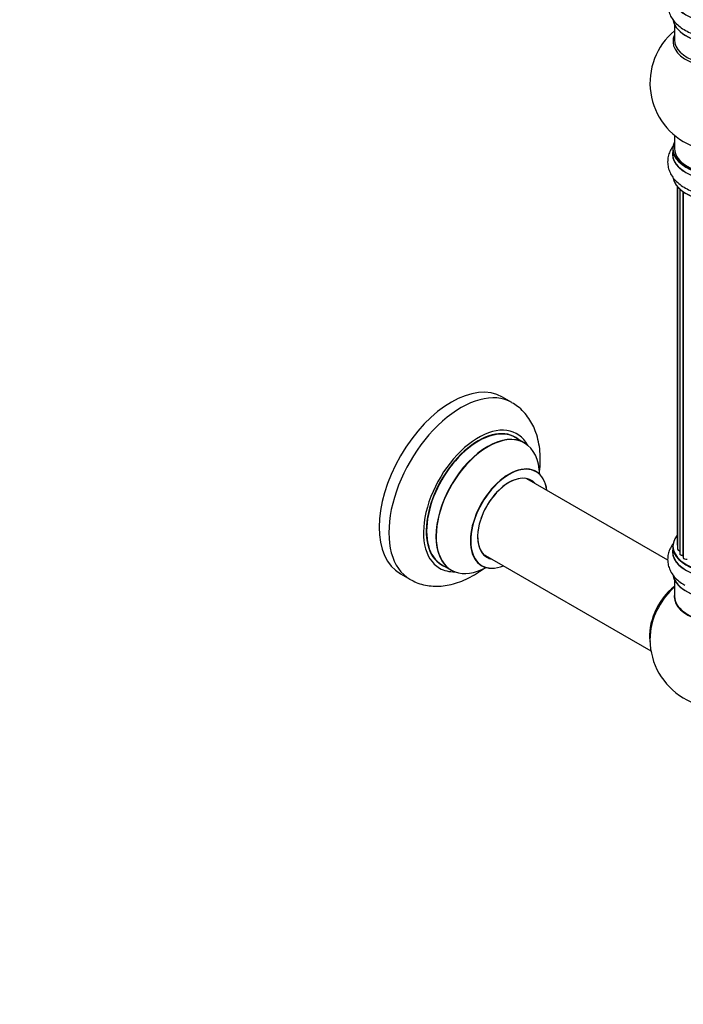
# Model space of a CAD drawing. Units: millimetres. Extents: x 0 to 1463, y 0 to 2174.
# Drawn here: x 731 to 975, y 0 to 362 of the extents above; entities that cross this region are included whole.
import ezdxf
from ezdxf import colors
from ezdxf.entities.mleader import LeaderData, LeaderLine
from ezdxf.math import Vec2, Vec3

# ---------------------------------------------------------------- set-up
doc = ezdxf.new("R2010")
doc.units = ezdxf.units.MM
doc.layers.add('DV6_Défaut', color=7, linetype='Continuous')
doc.layers.add('Défaut', color=7, linetype='Continuous')

# ---------------------------------------------------------------- blocks, each defined once
blk = doc.blocks.new('_DOT')
at = {"color": 0}
blk.add_line((0, 0), (-1, 0), dxfattribs=at)
at = {"color": 0, "const_width": 0.333}
blk.add_lwpolyline([(-0.1665, 0, 1), (0.1665, 0, 1)], format="xyb", close=True, dxfattribs=at)
blk = doc.blocks.new('SE5')
at = {"layer": 'DV6_Défaut', "color": 7, "linetype": 'Continuous'}
for p, q in [((972.15, 360.19), (972.15, 354.6)), ((972.15, 319.47), (972.15, 314.59)), ((971.5, 314.51), (971.5, 312.59)), ((973.17, 300.68), (973.17, 169.02)), ((973.32, 300.5), (973.32, 167.34)), ((974.08, 299.74), (974.08, 165.71)), ((975.32, 165.14), (975.32, 298.75)), ((975.41, 298.69), (975.41, 164.2)), ((912.39, 221.18), (908.86, 223.23)), ((917, 206.4), (913.58, 208.38)), ((969.68, 163.28), (917.83, 193.22)), ((971.5, 168.36), (971.5, 166.44)), ((901.83, 165.51), (963.51, 129.89)), ((886.58, 161.61), (890, 159.64)), ((871.36, 158.27), (874.89, 156.23)), ((972.15, 156.06), (972.15, 149.99))]:
    blk.add_line(p, q, dxfattribs=at)
for centre, start, end in [((988.15, 338.68), 129.7918, 246.7163), ((988.15, 134.15), 173.2837, 290.2082)]:
    blk.add_arc(centre, 25, start, end, dxfattribs=at)
for centre, major_axis, ratio, start_param, end_param in [((988.15, 370.5), (-16.69, 0), 0.57735, 0, 3.213107), ((988.15, 370.56), (16.65, 0), 0.57735, 3.141593, 6.283185), ((988.15, 362.85), (16.65, 0), 0.57735, 3.264963, 6.178052), ((988.15, 362.76), (-16.55, 0), 0.57735, 0.130935, 3.01718), ((988.15, 353.99), (16.54, 0), 0.57735, 2.886298, 6.283185), ((988.15, 354.6), (-16, 0), 0.57735, 0, 3.141593), ((988.15, 314.59), (16.55, 0), 0.57735, 2.883065, 6.283185), ((988.15, 312.53), (-16.69, 0), 0.57735, 6.211671, 6.283185), ((988.15, 312.53), (-16.69, 0), 0.57735, 0, 3.213107), ((988.15, 314.51), (-16.65, 0), 0.57735, 0, 3.141593), ((988.15, 312.59), (16.65, 0), 0.57735, 3.141593, 6.283185), ((988.15, 314.59), (16, 0), 0.57735, 3.141593, 6.283185), ((988.15, 304.88), (16.65, 0), 0.57735, 3.264963, 6.178052), ((988.15, 304.79), (-16.55, 0), 0.57735, 0.130935, 3.01718), ((890.11, 190.75), (-18.75, -32.48), 0.57735, 3.141593, 6.283185), ((893.64, 188.71), (-18.75, -32.48), 0.57735, 3.14107, 6.283185), ((900.01, 185.03), (-14.25, -24.68), 0.57735, 2.796939, 6.283185), ((900.08, 184.99), (13.5, 23.38), 0.57735, 0, 3.141593), ((900.01, 185.03), (-13.55, -23.47), 0.57735, 3.055659, 6.283185), ((903.5, 183.02), (-13.5, -23.38), 0.57735, 3.141593, 6.283185), ((903.56, 182.98), (13.47, 23.33), 0.57735, 0, 3.892766), ((903.56, 182.98), (13.47, 23.33), 0.57735, 5.532012, 6.283185), ((911.25, 178.54), (-10, -17.32), 0.57735, 2.498114, 6.283185), ((911.32, 178.5), (9.95, 17.23), 0.57735, 0, 3.77834), ((911.32, 178.5), (9.95, 17.23), 0.57735, 5.646438, 6.283185), ((911.32, 178.5), (-8.17, -14.16), 0.57735, 2.934308, 6.283185), ((911.25, 178.54), (8.13, 14.07), 0.57735, 0, 3.31723), ((909.2, 179.73), (-8.12, -14.07), 0.57735, -3.31723, -3.268121), ((911.25, 178.54), (8.13, 14.07), 0.57735, 6.107548, 6.283185), ((988.15, 168.44), (16.55, 0), 0.57735, 2.702611, 6.283185), ((988.15, 166.37), (-16.69, 0), 0.57735, 6.211671, 6.283185), ((988.15, 166.37), (-16.69, 0), 0.57735, 0, 3.213107), ((988.15, 168.36), (-16.65, 0), 0.57735, 0, 3.141593), ((974.17, 169.02), (1, 0), 0.57735, 3.141593, 3.702405), ((974.32, 167.34), (1, 0), 0.57735, 3.141593, 4.467458), ((909.2, 179.73), (-8.12, -14.07), 0.57735, 0.126529, 0.175637), ((911.32, 178.5), (-8.17, -14.16), 0.57735, 0, 0.207285), ((988.15, 166.44), (16.65, 0), 0.57735, 3.141593, 6.283185), ((975.08, 165.71), (1, 0), 0.57735, 3.141593, 4.95358), ((975.27, 165.26), (-0.028, 0.198), 0.195028, 3.141885, 4.082996), ((975.37, 165.03), (0.2, 0), 0.57735, 1.358677, 1.811988), ((976.41, 164.2), (1, 0), 0.57735, 3.141593, 5.16302), ((900.01, 185.03), (-14.25, -24.68), 0.57735, 0, 0.344653), ((900.01, 185.03), (-13.55, -23.47), 0.57735, 0, 0.085934), ((911.25, 178.54), (-10, -17.32), 0.57735, 0, 0.643478), ((893.64, 188.71), (-18.75, -32.48), 0.57735, 0, 0.002343), ((988.15, 158.72), (16.65, 0), 0.57735, 3.276677, 6.150198), ((988.15, 158.64), (-16.55, 0), 0.57735, 0.093676, 3.018667), ((974.29, 142.15), (8, 13.86), 0.57735, 0.975759, 2.537318), ((974.36, 142.11), (-7.95, -13.77), 0.57735, 4.124975, 5.577543), ((974.89, 141.8), (-8.27, -14.32), 0.57735, 4.163679, 5.352911), ((988.15, 149.78), (-16.07, 0), 0.57735, 0, 3.237349), ((988.15, 149.78), (-16.07, 0), 0.57735, 6.191714, 6.283185), ((988.15, 149.99), (16, 0), 0.57735, 3.141593, 6.283185), ((988.15, 149.82), (15.94, 0), 0.57735, 3.351646, 6.066886)]:
    blk.add_ellipse(centre, major_axis=major_axis, ratio=ratio, start_param=start_param, end_param=end_param, dxfattribs=at)
for points, knots in [([(971.77, 373.61), (971.67, 373.47), (971.17, 372.8), (970.42, 371.5), (969.79, 369.61), (969.57, 367.61), (969.81, 365.61), (970.47, 363.72), (971.5, 361.97), (972.9, 360.37), (974.65, 358.92), (976.74, 357.69), (978.54, 356.86), (979.55, 356.57), (979.77, 356.51)], [0, 0, 0, 0, 0.0234647, 0.1150171, 0.2034922, 0.2983372, 0.3901806, 0.480869, 0.57263, 0.6676156, 0.7669796, 0.8703382, 0.9760128, 1, 1, 1, 1]), ([(971.77, 315.64), (971.67, 315.5), (971.17, 314.82), (970.42, 313.53), (969.79, 311.64), (969.57, 309.64), (969.81, 307.64), (970.47, 305.75), (971.5, 304), (972.9, 302.4), (974.65, 300.95), (976.74, 299.72), (978.54, 298.89), (979.55, 298.6), (979.77, 298.54)], [0, 0, 0, 0, 0.023465, 0.115017, 0.203492, 0.298337, 0.390181, 0.480869, 0.57263, 0.667616, 0.76698, 0.870338, 0.976013, 1, 1, 1, 1]), ([(922.5, 195.62), (922.51, 195.68), (922.67, 197.02), (922.85, 199.6), (922.74, 203.28), (922.23, 206.83), (921.34, 210.05), (920.13, 212.92), (918.62, 215.5), (916.76, 217.81), (914.61, 219.79), (913.17, 220.68), (912.4, 221.15)], [0, 0, 0, 0, 0.006065, 0.126465, 0.247778, 0.369211, 0.489368, 0.594351, 0.696073, 0.805677, 0.911698, 1, 1, 1, 1]), ([(921.27, 195.86), (921.15, 195.94), (921.04, 196.02), (921.01, 196.04), (921.01, 196.04)], [0, 0, 0, 0, 0.747018, 1, 1, 1, 1]), ([(971.95, 169.71), (971.66, 169.35), (971, 168.43), (970.21, 166.86), (969.69, 164.95), (969.59, 162.96), (969.94, 160.99), (970.7, 159.14), (971.83, 157.42), (973.3, 155.87), (974.78, 154.74), (975.66, 154.22), (975.94, 154.05)], [0, 0, 0, 0, 0.074526, 0.18178, 0.285906, 0.397069, 0.505357, 0.612845, 0.722336, 0.836143, 0.955209, 1, 1, 1, 1]), ([(973.18, 169.02), (973.18, 168.96), (973.18, 168.85), (973.26, 168.73), (973.32, 168.67), (973.32, 168.67)], [0, 0, 0, 0, 0.389293, 0.969989, 1, 1, 1, 1]), ([(973.33, 167.34), (973.33, 167.32), (973.31, 167.23), (973.4, 167.05), (973.57, 166.87), (973.81, 166.75), (974, 166.71), (974.07, 166.69)], [0, 0, 0, 0, 0.067356, 0.2987379, 0.5361443, 0.8150431, 1, 1, 1, 1]), ([(974.09, 165.7), (974.09, 165.64), (974.1, 165.52), (974.22, 165.34), (974.44, 165.17), (974.76, 165.06), (975.07, 165.03), (975.24, 165.05), (975.3, 165.06)], [0, 0, 0, 0, 0.113392, 0.280939, 0.467714, 0.683884, 0.906804, 1, 1, 1, 1]), ([(975.3, 165.06), (975.33, 165.06), (975.36, 165.06), (975.4, 165.06), (975.41, 165.06)], [0, 0, 0, 0, 0.7181, 1, 1, 1, 1]), ([(874.97, 156.22), (875.77, 155.79), (877.22, 155.01), (879.87, 154.18), (882.68, 153.71), (885.6, 153.65), (888.59, 153.98), (891.65, 154.72), (894.75, 155.86), (897.85, 157.41), (900.35, 158.98), (901.8, 160.04), (902.25, 160.38)], [0, 0, 0, 0, 0.087377, 0.187906, 0.28868, 0.390962, 0.495848, 0.604087, 0.715877, 0.830725, 0.947612, 1, 1, 1, 1]), ([(900.97, 161.34), (900.97, 161.34), (901, 161.33), (901.17, 161.28), (901.24, 161.23), (901.25, 161.22)], [0, 0, 0, 0, 0.226272, 0.90015, 1, 1, 1, 1])]:
    blk.add_open_spline(points, degree=3, knots=knots, dxfattribs=at)

msp = doc.modelspace()

# ---------------------------------------------------------------- block references
at = {"layer": 'Défaut'}
msp.add_blockref('SE5', (0, 0), dxfattribs=at)

# ---------------------------------------------------------------- leaders
at = {"layer": 'Défaut', "color": 7, "linetype": 'Continuous'}
ml = msp.add_multileader_mtext('Standard', dxfattribs=at)
ml.set_content('{\\pxsm0.9;\\fSolid Edge ISO|b1||i0||c0|p34;\\W1.;24/07/2019\\P}', color=256)
ml.set_leader_properties()
ml.set_arrow_properties(name='DOT')
ml.build(insert=Vec2(0, 0))
ml.multileader.update_dxf_attribs({"leader_type": 0, "dogleg_length": 0, "arrow_head_size": 12})
ctx = ml.context
ctx.base_point, ctx.char_height, ctx.arrow_head_size, ctx.landing_gap_size = Vec3(1083.01, 2166.43), 12, 12, 4.2
notes = []
notes.append((ctx, [(0, (0, 0, 0), (0, 0), (1, 0), 1, [])]))
ctx.mtext.insert = Vec3(1085.01, 2172.55)
for ctx, leaders in notes:
    for number, flags, end, landing, length, lines in leaders:
        leader = LeaderData()
        leader.index, (leader.has_last_leader_line, leader.has_dogleg_vector, leader.attachment_direction) = number, flags
        leader.last_leader_point, leader.dogleg_vector, leader.dogleg_length = Vec3(end), Vec3(landing), length
        for number, points, colour, breaks in lines:
            line = LeaderLine()
            line.index, line.vertices, line.color, line.breaks = number, Vec3.list(points), colors.encode_raw_color(colour), breaks
            leader.lines.append(line)
        ctx.leaders.append(leader)

doc.saveas('drawing.dxf')
